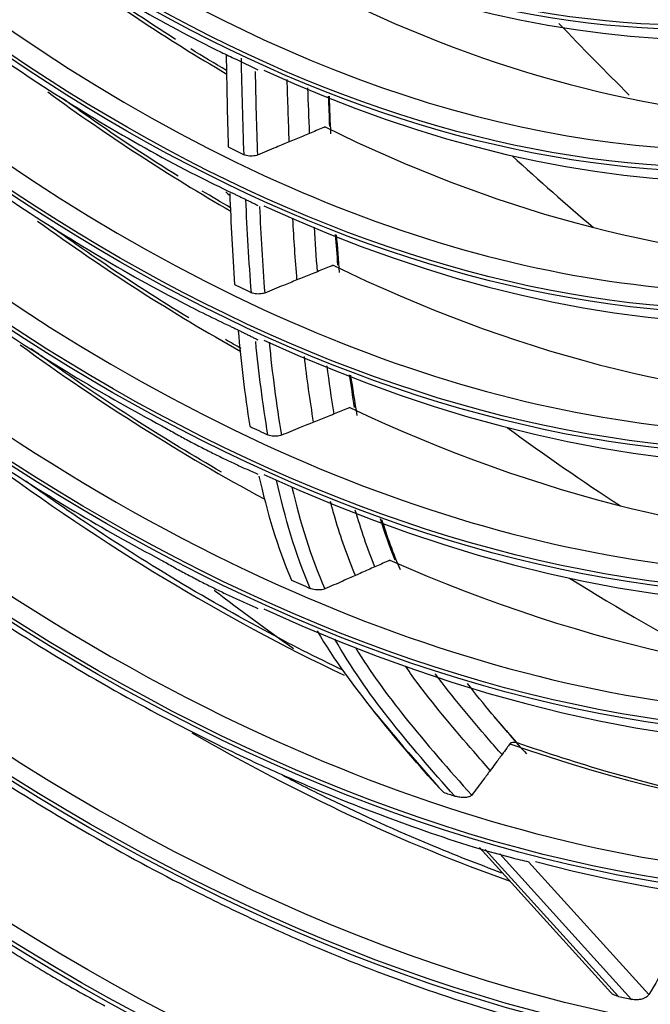
# Model space of a CAD drawing. Units: millimetres. Extents: x 0 to 5868, y 0 to 4185.
# Drawn here: x 2991 to 3035, y 2918 to 2987 of the extents above; entities that cross this region are included whole.
import ezdxf

# ---------------------------------------------------------------- set-up
doc = ezdxf.new("R2010")
doc.units = ezdxf.units.MM
doc.layers.add('LG-Product', color=3, linetype='Continuous')

msp = doc.modelspace()

# ---------------------------------------------------------------- linework, layer by layer
at = {"layer": 'LG-Product', "color": 3, "linetype": 'Continuous'}
for p, q in [((3023.398, 2928.604), (3032.629, 2918.394)), ((3023.799, 2928.478), (3033.161, 2918.123)), ((3034.075, 2917.922), (3024.824, 2928.154)), ((3026.845, 2927.604), (3035.295, 2918.259))]:
    msp.add_line(p, q, dxfattribs=at)
for centre, major_axis in [((3007.463, 3146.203), (73.651, -241.057)), ((3007.463, 3146.203), (-73.549, 240.726)), ((3007.851, 3146.321), (73.296, -239.898)), ((3007.463, 3146.203), (70.028, -229.199)), ((3007.463, 3146.203), (-69.934, 228.894)), ((3007.973, 3146.358), (69.66, -227.995)), ((3007.463, 3146.203), (66.529, -217.747)), ((3007.463, 3146.203), (-66.44, 217.455)), ((3007.463, 3146.203), (63.085, -206.478)), ((3007.463, 3146.203), (-62.998, 206.191)), ((3007.463, 3146.203), (60.105, -196.723)), ((3007.463, 3146.203), (-60.017, 196.436)), ((3007.463, 3146.203), (57.125, -186.968)), ((3007.463, 3146.203), (-57.037, 186.681)), ((3007.463, 3146.203), (54.144, -177.213)), ((3007.463, 3146.203), (-54.057, 176.926)), ((3007.463, 3146.203), (51.135, -167.363)), ((3007.463, 3146.203), (-51.047, 167.076)), ((3007.463, 3146.203), (48.125, -157.512)), ((3007.463, 3146.203), (-48.037, 157.225)), ((3007.463, 3146.203), (45.115, -147.662)), ((3007.463, 3146.203), (-45.028, 147.375))]:
    msp.add_ellipse(centre, major_axis=major_axis, ratio=0.585049, dxfattribs=at)
for centre, major_axis, start_param, end_param in [((3032.282, 3153.779), (-80.004, 261.851), 2.57736, 5.80191), ((3033.058, 3154.023), (79.332, -259.651), 0, 2.660317), ((3008.504, 3146.521), (-70.302, 230.098), 2.994995, 6.283185), ((3008.104, 3146.398), (66.152, -216.514), 2.30463, 5.80191), ((3008.373, 3146.481), (-66.816, 218.689), 2.792068, 6.283185), ((3008.238, 3146.44), (-63.378, 207.434), 2.660317, 6.283185), ((3008.238, 3146.44), (62.706, -205.234), 2.592086, 5.80191), ((3008.238, 3146.44), (-60.397, 197.679), 2.660317, 6.283185), ((3008.238, 3146.44), (59.725, -195.48), 2.651383, 5.80191), ((3008.238, 3146.44), (-57.417, 187.924), 2.660317, 6.283185), ((3008.238, 3146.44), (56.745, -185.725), 2.627232, 5.80191), ((3008.238, 3146.44), (-54.436, 178.169), 2.660317, 6.283185), ((3008.238, 3146.44), (53.764, -175.97), 2.604849, 5.80191), ((3008.238, 3146.44), (50.755, -166.119), 2.674553, 5.80191), ((3008.238, 3146.44), (-51.427, 168.319), 2.660317, 6.283185), ((3008.238, 3146.44), (-48.417, 158.469), 2.660317, 6.283185), ((3008.238, 3146.44), (-45.408, 148.618), 2.660317, 6.283185), ((3008.238, 3146.44), (47.745, -156.269), 5.80191, 6.283185), ((3015.219, 3148.572), (-53.764, 175.97), 2.470808, 2.577363), ((3015.219, 3148.572), (-50.755, 166.119), 2.63314, 2.934814), ((3008.238, 3146.44), (50.755, -166.119), 5.80191, 6.283185), ((3015.219, 3148.572), (-56.745, 185.725), 2.478482, 2.58431), ((3015.219, 3148.572), (-53.764, 175.97), 2.637289, 2.941258), ((3009.246, 3146.748), (-53.764, 175.97), 2.630008, 2.6396), ((3069.511, 3165.153), (68.667, -224.745), 5.501986, 5.542139), ((3008.238, 3146.44), (53.764, -175.97), 5.80191, 6.283185), ((3052.308, 3159.897), (68.667, -224.745), 5.481271, 5.483431), ((3015.219, 3148.572), (-59.725, 195.48), 2.481985, 2.59362), ((3015.219, 3148.572), (-56.745, 185.725), 2.643144, 2.948968), ((3009.246, 3146.748), (-56.745, 185.725), 2.635207, 2.644889), ((3008.238, 3146.44), (56.745, -185.725), 5.80191, 6.283185), ((3015.219, 3148.572), (-62.706, 205.234), 2.481289, 2.608959), ((3015.219, 3148.572), (-59.725, 195.48), 2.653014, 2.960751), ((3009.246, 3146.748), (-59.725, 195.48), 2.64475, 2.654691), ((3052.308, 3159.897), (68.667, -224.745), 5.61901, 5.673399), ((3008.238, 3146.44), (59.725, -195.48), 5.80191, 6.283185), ((3015.084, 3148.531), (-65.688, 214.996), 2.473233, 2.651768), ((3015.219, 3148.572), (-62.706, 205.234), 2.674198, 2.982041), ((3008.238, 3146.44), (62.706, -205.234), 5.80191, 6.283185), ((3009.246, 3146.748), (-62.706, 205.234), 2.667166, 2.676823), ((3046.491, 3158.12), (-69.254, 226.667), 2.548005, 2.617906), ((3035.772, 3154.845), (71.585, -234.297), 5.599866, 5.636584), ((3014.954, 3148.491), (-68.703, 224.863), 2.580852, 2.73169), ((3008.104, 3146.398), (66.152, -216.514), 5.80191, 6.283185), ((3015.084, 3148.531), (-65.688, 214.996), 2.73402, 3.046295), ((3009.246, 3146.748), (-66.076, 216.265), 2.741734, 2.747322), ((3009.246, 3146.748), (-69.485, 227.424), 2.820318, 2.826486)]:
    msp.add_ellipse(centre, major_axis=major_axis, ratio=0.585049, start_param=start_param, end_param=end_param, dxfattribs=at)
for points, knots in [([(2899.802, 3088.792), (2899.918, 3088.473), (2901.245, 3084.844), (2904.045, 3078.042), (2908.218, 3068.433), (2912.683, 3059.044), (2917.391, 3049.88), (2922.34, 3040.971), (2927.515, 3032.339), (2932.902, 3024.006), (2938.488, 3015.995), (2944.258, 3008.327), (2950.197, 3001.021), (2956.289, 2994.098), (2962.519, 2987.575), (2968.871, 2981.47), (2975.327, 2975.799), (2981.872, 2970.576), (2988.487, 2965.82), (2994.893, 2961.698), (2999.095, 2959.321), (3001.068, 2958.274)], [0, 0, 0, 0, 0.005358, 0.060963, 0.116569, 0.172177, 0.227786, 0.283398, 0.339013, 0.39463, 0.450251, 0.505876, 0.561504, 0.617136, 0.672772, 0.728411, 0.784053, 0.839697, 0.895341, 0.950983, 1, 1, 1, 1]), ([(2915.318, 3067.766), (2915.52, 3067.324), (2917.14, 3063.805), (2920.412, 3057.406), (2925.149, 3048.626), (2930.14, 3040.135), (2935.34, 3031.933), (2940.744, 3024.048), (2946.334, 3016.502), (2952.097, 3009.314), (2958.016, 3002.505), (2964.075, 2996.095), (2970.258, 2990.1), (2976.547, 2984.538), (2982.925, 2979.424), (2989.375, 2974.771), (2995.88, 2970.604), (3001.392, 2967.47), (3004.73, 2965.826), (3005.886, 2965.285)], [0, 0, 0, 0, 0.009146, 0.072931, 0.136719, 0.20051, 0.264305, 0.328104, 0.391907, 0.455715, 0.519528, 0.583345, 0.647167, 0.710992, 0.77482, 0.838648, 0.902474, 0.966292, 1, 1, 1, 1]), ([(2923.059, 3065.847), (2923.324, 3065.299), (2925.031, 3061.809), (2928.407, 3055.588), (2933.198, 3047.243), (2938.229, 3039.205), (2943.459, 3031.476), (2948.88, 3024.082), (2954.475, 3017.045), (2960.228, 3010.385), (2966.121, 3004.122), (2972.139, 2998.274), (2978.264, 2992.858), (2984.478, 2987.892), (2990.764, 2983.385), (2997.102, 2979.367), (3002.207, 2976.507), (3005.193, 2975.051), (3006.052, 2974.648)], [0, 0, 0, 0, 0.01269, 0.081211, 0.149736, 0.218264, 0.286798, 0.355336, 0.42388, 0.492429, 0.560984, 0.629544, 0.698108, 0.766676, 0.835243, 0.903807, 0.972363, 1, 1, 1, 1]), ([(2931.022, 3064.011), (2931.431, 3063.219), (2933.313, 3059.635), (2936.882, 3053.49), (2941.739, 3045.637), (2946.817, 3038.111), (2952.081, 3030.915), (2957.521, 3024.076), (2963.118, 3017.614), (2968.855, 3011.551), (2974.715, 3005.903), (2980.681, 3000.69), (2986.734, 2995.928), (2992.855, 2991.629), (2999.026, 2987.821), (3003.509, 2985.39), (3005.927, 2984.234), (3006.276, 2984.07)], [0, 0, 0, 0, 0.020923, 0.095243, 0.169567, 0.243897, 0.318233, 0.392575, 0.466924, 0.541279, 0.61564, 0.690007, 0.764376, 0.838746, 0.91311, 0.987464, 1, 1, 1, 1]), ([(2910.73, 3049.476), (2912.074, 3046.849), (2915.085, 3041.159), (2919.967, 3032.623), (2925.339, 3023.879), (2930.922, 3015.443), (2936.699, 3007.334), (2942.655, 2999.574), (2948.777, 2992.182), (2955.049, 2985.176), (2961.455, 2978.574), (2967.979, 2972.393), (2974.606, 2966.648), (2981.318, 2961.354), (2988.1, 2956.527), (2994.672, 2952.332), (2998.986, 2949.907), (3001.017, 2948.835)], [0, 0, 0, 0, 0.056902, 0.124802, 0.192705, 0.260612, 0.328522, 0.396437, 0.464356, 0.532279, 0.600206, 0.668138, 0.736072, 0.804008, 0.871944, 0.939877, 1, 1, 1, 1]), ([(2914.165, 3014.052), (2914.869, 3012.886), (2917.466, 3008.66), (2922.144, 3001.646), (2928.203, 2993.064), (2934.454, 2984.844), (2940.87, 2976.984), (2947.439, 2969.508), (2954.146, 2962.431), (2960.976, 2955.77), (2967.915, 2949.539), (2974.946, 2943.754), (2982.053, 2938.427), (2989.221, 2933.57), (2996.434, 2929.196), (3002.641, 2925.867), (3006.438, 2924.04), (3007.819, 2923.403)], [0, 0, 0, 0, 0.027017, 0.098693, 0.170373, 0.242056, 0.313743, 0.385435, 0.45713, 0.528828, 0.600529, 0.672233, 0.743937, 0.81564, 0.887339, 0.959031, 1, 1, 1, 1]), ([(2923.794, 3012.892), (2924.691, 3011.502), (2927.503, 3007.236), (2932.407, 3000.38), (2938.501, 2992.372), (2944.77, 2984.742), (2951.188, 2977.493), (2957.744, 2970.647), (2964.421, 2964.218), (2971.203, 2958.222), (2978.075, 2952.674), (2985.019, 2947.588), (2992.021, 2942.974), (2998.938, 2938.919), (3004.212, 2936.197), (3007.131, 2934.82), (3007.819, 2934.502)], [0, 0, 0, 0, 0.037365, 0.116, 0.19464, 0.273284, 0.351933, 0.430587, 0.509244, 0.587905, 0.666568, 0.745232, 0.823893, 0.902549, 0.977035, 1, 1, 1, 1]), ([(3002.027, 2985.47), (2999.992, 2986.762), (2997.396, 2988.505), (2994.819, 2990.39), (2994.258, 2990.807)], [0, 0, 0, 0, 0.782057, 1, 1, 1, 1]), ([(3002.211, 2975.838), (3000.148, 2977.125), (2997.448, 2978.906), (2994.764, 2980.824), (2994.127, 2981.288)], [0, 0, 0, 0, 0.76217, 1, 1, 1, 1]), ([(3012.544, 2979.31), (3012.492, 2979.288), (3012.439, 2979.266), (3012.231, 2979.178), (3012.075, 2979.113), (3011.763, 2978.983), (3011.606, 2978.918), (3011.45, 2978.853)], [0, 0, 0, 0, 0.144165, 0.144165, 0.572082, 0.572082, 1, 1, 1, 1]), ([(3011.45, 2978.853), (3011.285, 2978.784), (3011.12, 2978.716), (3010.8, 2978.583), (3010.644, 2978.518), (3010.333, 2978.388), (3010.177, 2978.323), (3010.021, 2978.259)], [0, 0, 0, 0, 0.345255, 0.345255, 0.672628, 0.672628, 1, 1, 1, 1]), ([(3010.021, 2978.259), (3009.711, 2978.13), (3009.401, 2978.002), (3008.655, 2977.693), (3008.219, 2977.512), (3007.783, 2977.331)], [0, 0, 0, 0, 0.414908, 0.414908, 1, 1, 1, 1]), ([(3007.783, 2977.331), (3007.736, 2977.312), (3007.679, 2977.295), (3007.557, 2977.271), (3007.489, 2977.263), (3007.352, 2977.256), (3007.281, 2977.257), (3007.144, 2977.268), (3007.077, 2977.279), (3006.95, 2977.308), (3006.889, 2977.329), (3006.84, 2977.353)], [0, 0, 0, 0, 0.19557, 0.19557, 0.391133, 0.391133, 0.58682, 0.58682, 0.782917, 0.782917, 1, 1, 1, 1]), ([(3002.951, 2965.878), (3000.882, 2967.134), (2997.668, 2969.198), (2994.474, 2971.434), (2993.333, 2972.256)], [0, 0, 0, 0, 0.64222, 1, 1, 1, 1]), ([(3013.114, 2969.575), (3013.06, 2969.553), (3013.007, 2969.531), (3012.796, 2969.445), (3012.639, 2969.381), (3012.323, 2969.253), (3012.165, 2969.189), (3012.007, 2969.125)], [0, 0, 0, 0, 0.144775, 0.144775, 0.572387, 0.572387, 1, 1, 1, 1]), ([(3012.007, 2969.125), (3011.84, 2969.058), (3011.674, 2968.99), (3011.35, 2968.859), (3011.192, 2968.795), (3010.877, 2968.668), (3010.72, 2968.604), (3010.562, 2968.54)], [0, 0, 0, 0, 0.345893, 0.345893, 0.672947, 0.672947, 1, 1, 1, 1]), ([(3010.562, 2968.54), (3010.249, 2968.414), (3009.935, 2968.287), (3009.179, 2967.982), (3008.737, 2967.803), (3008.295, 2967.624)], [0, 0, 0, 0, 0.414506, 0.414506, 1, 1, 1, 1]), ([(3008.295, 2967.624), (3008.248, 2967.605), (3008.191, 2967.589), (3008.069, 2967.566), (3008.001, 2967.558), (3007.864, 2967.551), (3007.793, 2967.552), (3007.657, 2967.563), (3007.59, 2967.573), (3007.463, 2967.603), (3007.403, 2967.623), (3007.355, 2967.646)], [0, 0, 0, 0, 0.195367, 0.195367, 0.390707, 0.390707, 0.586496, 0.586496, 0.783697, 0.783697, 1, 1, 1, 1]), ([(3005.262, 2955.023), (3003.274, 2956.167), (2999.033, 2958.739), (2994.581, 2961.756), (2992.115, 2963.531), (2991.882, 2963.7)], [0, 0, 0, 0, 0.443618, 0.947398, 1, 1, 1, 1]), ([(3013.175, 2959.113), (3013.009, 2959.046), (3012.843, 2958.978), (3012.521, 2958.847), (3012.364, 2958.784), (3012.05, 2958.656), (3011.893, 2958.593), (3011.735, 2958.529)], [0, 0, 0, 0, 0.345801, 0.345801, 0.672901, 0.672901, 1, 1, 1, 1]), ([(3014.277, 2959.563), (3014.221, 2959.54), (3014.165, 2959.517), (3013.954, 2959.431), (3013.798, 2959.367), (3013.487, 2959.24), (3013.331, 2959.177), (3013.175, 2959.113)], [0, 0, 0, 0, 0.15206, 0.15206, 0.576029, 0.576029, 1, 1, 1, 1]), ([(3011.735, 2958.529), (3011.423, 2958.403), (3011.11, 2958.276), (3010.355, 2957.972), (3009.912, 2957.793), (3009.47, 2957.615)], [0, 0, 0, 0, 0.414035, 0.414035, 1, 1, 1, 1]), ([(3009.47, 2957.615), (3009.424, 2957.596), (3009.369, 2957.58), (3009.249, 2957.557), (3009.183, 2957.549), (3009.05, 2957.542), (3008.98, 2957.542), (3008.844, 2957.552), (3008.776, 2957.561), (3008.651, 2957.587), (3008.593, 2957.605), (3008.536, 2957.629), (3008.528, 2957.633), (3008.521, 2957.636)], [0, 0, 0, 0, 0.188682, 0.188682, 0.377259, 0.377259, 0.567599, 0.567599, 0.763685, 0.763685, 0.966646, 0.966646, 1, 1, 1, 1]), ([(3013.793, 2941.075), (3011.931, 2941.971), (3007.752, 2944.094), (3001.269, 2947.823), (2995.705, 2951.426), (2992.46, 2953.697), (2991.506, 2954.379)], [0, 0, 0, 0, 0.24948, 0.560033, 0.870529, 1, 1, 1, 1]), ([(3014.67, 2947.749), (3014.118, 2949.06), (3013.641, 2950.407), (3013.129, 2952.175), (3013.022, 2952.562), (3012.92, 2952.949)], [0, 0, 0, 0, 0.781456, 0.781456, 1, 1, 1, 1]), ([(3017.099, 2948.821), (3017.046, 2948.798), (3016.994, 2948.775), (3016.792, 2948.686), (3016.642, 2948.62), (3016.342, 2948.488), (3016.193, 2948.422), (3016.043, 2948.357)], [0, 0, 0, 0, 0.148783, 0.148783, 0.574391, 0.574391, 1, 1, 1, 1]), ([(3016.043, 2948.357), (3015.886, 2948.287), (3015.729, 2948.218), (3015.421, 2948.082), (3015.271, 2948.015), (3014.97, 2947.882), (3014.82, 2947.816), (3014.67, 2947.749)], [0, 0, 0, 0, 0.343096, 0.343096, 0.671548, 0.671548, 1, 1, 1, 1]), ([(3014.67, 2947.749), (3014.375, 2947.619), (3014.081, 2947.488), (3013.366, 2947.171), (3012.945, 2946.985), (3012.524, 2946.798)], [0, 0, 0, 0, 0.41166, 0.41166, 1, 1, 1, 1]), ([(3012.524, 2946.798), (3012.487, 2946.782), (3012.442, 2946.768), (3012.344, 2946.746), (3012.29, 2946.738), (3012.177, 2946.729), (3012.117, 2946.727), (3011.992, 2946.73), (3011.924, 2946.735), (3011.785, 2946.753), (3011.712, 2946.767), (3011.586, 2946.8), (3011.53, 2946.819), (3011.482, 2946.84)], [0, 0, 0, 0, 0.142957, 0.142957, 0.285589, 0.285589, 0.432221, 0.432221, 0.602606, 0.602606, 0.808572, 0.808572, 1, 1, 1, 1]), ([(3011.976, 2943.842), (3013.185, 2941.773), (3014.571, 2939.921), (3017.566, 2936.216), (3019.199, 2934.325), (3020.855, 2932.493)], [0, 0, 0, 0, 0.467917, 0.467917, 1, 1, 1, 1]), ([(3021.65, 2932.225), (3020.063, 2933.999), (3018.493, 2935.817), (3015.638, 2939.449), (3014.344, 2941.273), (3013.22, 2943.278)], [0, 0, 0, 0, 0.534001, 0.534001, 1, 1, 1, 1]), ([(3014.669, 2942.67), (3015.74, 2940.914), (3016.934, 2939.301), (3019.682, 2935.874), (3021.254, 2934.054), (3022.846, 2932.291)], [0, 0, 0, 0, 0.441087, 0.441087, 1, 1, 1, 1]), ([(3024.152, 2934.031), (3023.763, 2934.469), (3023.376, 2934.91), (3021.685, 2936.866), (3020.38, 2938.38), (3018.82, 2940.473), (3018.512, 2940.899), (3018.211, 2941.333)], [0, 0, 0, 0, 0.191147, 0.191147, 0.837492, 0.837492, 1, 1, 1, 1]), ([(3024.976, 2935.146), (3024.659, 2935.506), (3024.344, 2935.868), (3022.764, 2937.685), (3021.502, 2939.183), (3020.306, 2940.815), (3020.302, 2940.821), (3020.298, 2940.826)], [0, 0, 0, 0, 0.199088, 0.199088, 0.997274, 0.997274, 1, 1, 1, 1]), ([(3025.533, 2935.913), (3025.458, 2935.809), (3025.383, 2935.705), (3025.197, 2935.449), (3025.087, 2935.297), (3024.976, 2935.146)], [0, 0, 0, 0, 0.406669, 0.406669, 1, 1, 1, 1]), ([(3025.533, 2935.913), (3025.554, 2935.942), (3025.581, 2935.967), (3025.652, 2936.003), (3025.697, 2936.015), (3025.792, 2936.021), (3025.842, 2936.017), (3025.937, 2936), (3025.984, 2935.987), (3026.03, 2935.972)], [0, 0, 0, 0, 0.270296, 0.270296, 0.544075, 0.544075, 0.786957, 0.786957, 1, 1, 1, 1]), ([(3041.805, 2931.781), (3040.989, 2931.907), (3037.9, 2932.438), (3032.64, 2933.803), (3028.192, 2935.215), (3026.042, 2935.98)], [0, 0, 0, 0, 0.157275, 0.594248, 1, 1, 1, 1]), ([(3024.976, 2935.146), (3024.895, 2935.035), (3024.814, 2934.924), (3024.651, 2934.703), (3024.569, 2934.593), (3024.376, 2934.332), (3024.264, 2934.181), (3024.152, 2934.031)], [0, 0, 0, 0, 0.297115, 0.297115, 0.594231, 0.594231, 1, 1, 1, 1]), ([(3007.819, 2934.502), (3009.061, 2933.929), (3012.658, 2932.334), (3018.605, 2930.059), (3023.713, 2928.356), (3026.45, 2927.696), (3026.853, 2927.602)], [0, 0, 0, 0, 0.195213, 0.565623, 0.935966, 1, 1, 1, 1]), ([(3024.974, 2926.812), (3023.302, 2927.429), (3019.261, 2929.014), (3014.122, 2931.348), (3010.661, 2933.097), (3009.571, 2933.665)], [0, 0, 0, 0, 0.326326, 0.787803, 1, 1, 1, 1]), ([(3024.152, 2934.031), (3023.998, 2933.824), (3023.844, 2933.617), (3023.548, 2933.222), (3023.406, 2933.033), (3023.125, 2932.66), (3022.986, 2932.475), (3022.846, 2932.291)], [0, 0, 0, 0, 0.355365, 0.355365, 0.680954, 0.680954, 1, 1, 1, 1]), ([(3022.846, 2932.291), (3022.833, 2932.274), (3022.816, 2932.257), (3022.771, 2932.224), (3022.742, 2932.207), (3022.682, 2932.181), (3022.649, 2932.17), (3022.573, 2932.149), (3022.527, 2932.141), (3022.412, 2932.125), (3022.341, 2932.122), (3022.15, 2932.122), (3022.034, 2932.136), (3021.828, 2932.173), (3021.735, 2932.197), (3021.65, 2932.225)], [0, 0, 0, 0, 0.074892, 0.074892, 0.150724, 0.150724, 0.218561, 0.218561, 0.308418, 0.308418, 0.453409, 0.453409, 0.732219, 0.732219, 1, 1, 1, 1]), ([(3007.819, 2923.403), (3009.093, 2922.815), (3012.781, 2921.182), (3018.884, 2918.804), (3026.106, 2916.498), (3033.288, 2914.715), (3040.415, 2913.452), (3047.464, 2912.735), (3053.316, 2912.521), (3056.782, 2912.693), (3057.958, 2912.781)], [0, 0, 0, 0, 0.074879, 0.21697, 0.359038, 0.501052, 0.643003, 0.784882, 0.926685, 1, 1, 1, 1]), ([(3033.161, 2918.123), (3033.021, 2918.155), (3032.9, 2918.202), (3032.731, 2918.303), (3032.671, 2918.349), (3032.622, 2918.401)], [0, 0, 0, 0, 0.596309, 0.596309, 1, 1, 1, 1]), ([(3035.295, 2918.259), (3035.29, 2918.252), (3035.286, 2918.245), (3035.259, 2918.205), (3035.23, 2918.171), (3035.164, 2918.112), (3035.128, 2918.085), (3035.049, 2918.036), (3035.006, 2918.014), (3034.906, 2917.971), (3034.849, 2917.952), (3034.708, 2917.915), (3034.626, 2917.902), (3034.412, 2917.882), (3034.288, 2917.888), (3034.142, 2917.909), (3034.108, 2917.915), (3034.075, 2917.922)], [0, 0, 0, 0, 0.023362, 0.023362, 0.131246, 0.131246, 0.219844, 0.219844, 0.308512, 0.308512, 0.420509, 0.420509, 0.592159, 0.592159, 0.900931, 0.900931, 1, 1, 1, 1])]:
    msp.add_open_spline(points, degree=3, knots=knots, dxfattribs=at)
for points, degree in [([(3033.918, 2981.551), (3032.265, 2983.189), (3030.618, 2984.868), (3028.979, 2986.59)], 3), ([(3005.608, 2983.276), (3004.769, 2983.771), (3003.931, 2984.279), (3003.093, 2984.8)], 3), ([(3005.589, 2984.398), (3005.62, 2982.242), (3005.664, 2980.078), (3005.727, 2977.908)], 3), ([(3006.276, 2984.07), (3007.819, 2983.332)], 1), ([(3006.84, 2977.353), (3006.759, 2979.622), (3006.699, 2981.884), (3006.654, 2984.139)], 3), ([(3007.619, 2983.206), (3007.66, 2981.253), (3007.713, 2979.295), (3007.783, 2977.331)], 3), ([(3010.021, 2978.259), (3009.964, 2979.727), (3009.916, 2981.192), (3009.874, 2982.654)], 3), ([(3011.45, 2978.853), (3011.407, 2979.926), (3011.368, 2980.997), (3011.333, 2982.067)], 3), ([(3012.87, 2979.332), (3012.84, 2980.049), (3012.813, 2980.766), (3012.786, 2981.482)], 3), ([(3012.817, 2981.47), (3012.85, 2980.586), (3012.886, 2979.702), (3012.925, 2978.816)], 3), ([(3005.922, 2973.605), (3005.248, 2973.996), (3004.575, 2974.394), (3003.902, 2974.801)], 3), ([(3005.836, 2974.616), (3005.916, 2972.497), (3006.02, 2970.369), (3006.169, 2968.229)], 3), ([(3006.052, 2974.648), (3007.819, 2973.785)], 1), ([(3007.355, 2967.646), (3007.185, 2969.846), (3007.063, 2972.028), (3006.966, 2974.2)], 3), ([(3007.928, 2973.705), (3008.021, 2971.69), (3008.136, 2969.665), (3008.295, 2967.624)], 3), ([(3010.562, 2968.54), (3010.448, 2969.985), (3010.353, 2971.427), (3010.271, 2972.864)], 3), ([(3012.007, 2969.125), (3011.923, 2970.167), (3011.849, 2971.207), (3011.783, 2972.245)], 3), ([(3013.442, 2969.594), (3013.384, 2970.309), (3013.33, 2971.024), (3013.28, 2971.737)], 3), ([(3013.327, 2971.721), (3013.39, 2970.835), (3013.46, 2969.946), (3013.536, 2969.057)], 3), ([(3005.886, 2965.285), (3007.819, 2964.331)], 1), ([(3006.43, 2964.972), (3006.632, 2962.743), (3006.883, 2960.496), (3007.238, 2958.248)], 3), ([(3006.63, 2963.72), (3006.266, 2963.925), (3005.903, 2964.133), (3005.54, 2964.343)], 3), ([(3008.521, 2957.636), (3008.152, 2959.838), (3007.881, 2962.023), (3007.662, 2964.2)], 3), ([(3008.605, 2964.158), (3008.825, 2961.988), (3009.097, 2959.81), (3009.47, 2957.615)], 3), ([(3011.735, 2958.529), (3011.477, 2960.074), (3011.268, 2961.617), (3011.088, 2963.152)], 3), ([(3013.175, 2959.113), (3012.987, 2960.247), (3012.826, 2961.38), (3012.683, 2962.508)], 3), ([(3014.614, 2959.578), (3014.487, 2960.344), (3014.371, 2961.109), (3014.265, 2961.871)], 3), ([(3014.327, 2961.853), (3014.461, 2960.906), (3014.61, 2959.956), (3014.777, 2959.003)], 3), ([(3001.068, 2958.274), (3004.434, 2956.34), (3007.819, 2954.877)], 2), ([(3007.891, 2954.744), (3008.437, 2952.249), (3009.179, 2949.74), (3010.174, 2947.421)], 3), ([(3011.482, 2946.84), (3010.45, 2949.286), (3009.703, 2951.85), (3009.134, 2954.444)], 3), ([(3010.2, 2953.964), (3010.772, 2951.512), (3011.522, 2949.088), (3012.524, 2946.798)], 3), ([(3016.043, 2948.357), (3015.517, 2949.64), (3015.055, 2950.977), (3014.664, 2952.351)], 3), ([(3017.463, 2948.824), (3017.079, 2949.772), (3016.736, 2950.742), (3016.427, 2951.726)], 3), ([(3016.514, 2951.691), (3016.891, 2950.491), (3017.319, 2949.309), (3017.807, 2948.161)], 3), ([(3001.017, 2948.835), (3004.409, 2946.899), (3007.819, 2945.423)], 2), ([(3026.03, 2935.972), (3024.854, 2937.315), (3023.673, 2938.687), (3022.544, 2940.151)], 3), ([(3020.344, 2933.033), (3018.877, 2934.674), (3017.429, 2936.358), (3016.018, 2938.12)], 3), ([(3024.4, 2937.834), (3025.157, 2936.933), (3025.926, 2936.058), (3026.694, 2935.188)], 3), ([(2988.317, 2922.711), (2992.668, 2919.801), (2997.06, 2917.469)], 2), ([(3037.85, 2922.612), (3037.012, 2921.155), (3036.159, 2919.704), (3035.295, 2918.259)], 3)]:
    msp.add_open_spline(points, degree=degree, dxfattribs=at)

doc.saveas('drawing.dxf')
